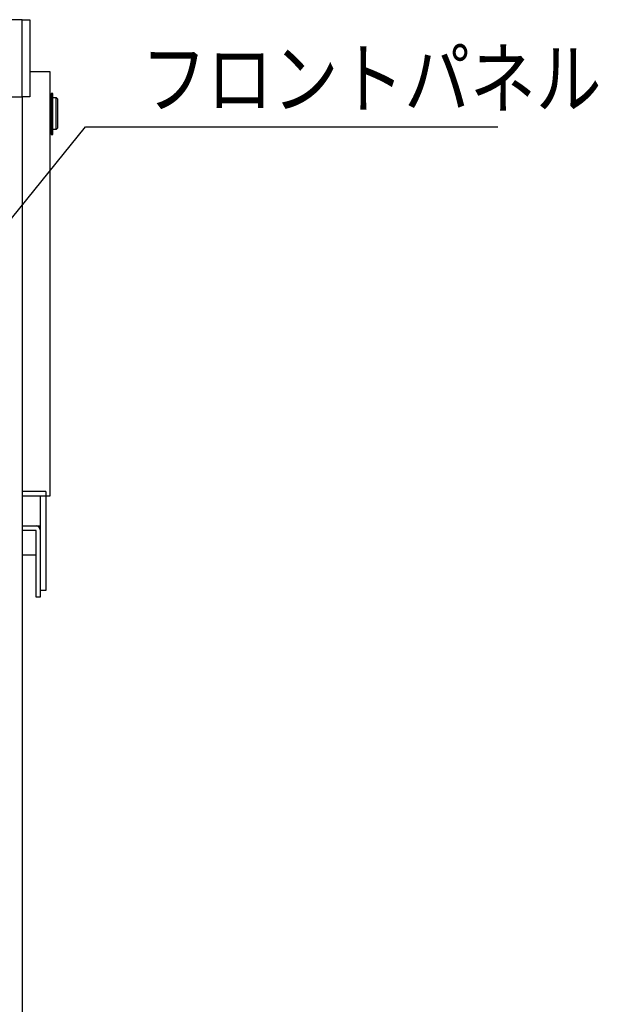
# Model space of a CAD drawing. Units: millimetres. Extents: x 17 to 364, y 11 to 246.
# Drawn here: x 76 to 106, y 83 to 134 of the extents above; entities that cross this region are included whole.
import ezdxf

# ---------------------------------------------------------------- set-up
doc = ezdxf.new("R2010")
doc.units = ezdxf.units.MM
doc.layers.add('LAYER003', color=7, linetype='Continuous')
doc.layers.add('LAYER005', color=7, linetype='Continuous')
doc.styles.add('ED_VECTOR', font='MONOTXT.SHX', dxfattribs={"bigfont": 'BIGFONT.SHX'})

# ---------------------------------------------------------------- blocks, each defined once
blk = doc.blocks.new('EDTIP_ARROW_S')
at = {"color": 0, "linetype": 'Continuous', "lineweight": -2}
for q in [(-0.965926, 0.258819), (-1, 0), (-0.965926, -0.258819)]:
    blk.add_line((0, 0), q, dxfattribs=at)
blk = doc.blocks.new('EDDIM096')
at = {"layer": 'LAYER005', "color": 5, "linetype": 'Continuous', "lineweight": -3}
for p, q in [((69.22777, 115.334766), (79.618701, 128.225697)), ((79.618701, 128.225697), (101.010222, 128.225697))]:
    blk.add_line(p, q, dxfattribs=at)
at = {"layer": 'LAYER005', "color": 5, "linetype": 'Continuous', "lineweight": -3, "xscale": 3, "yscale": 3, "rotation": 231.128921}
blk.add_blockref('EDTIP_ARROW_S', (69.22777, 115.334766), dxfattribs=at)
at = {"layer": 'LAYER005', "color": 3, "linetype": 'Continuous', "lineweight": -3, "style": 'ED_VECTOR', "width": 0.833333}
blk.add_text('フロントパネル', height=3, dxfattribs=at).set_placement((82.510221, 129.2257))

msp = doc.modelspace()

# ---------------------------------------------------------------- linework, layer by layer
at = {"layer": 'LAYER003', "color": 3, "linetype": 'Continuous', "lineweight": -3}
for p, q in [((76.335863, 133.777057), (39.669197, 133.777057)), ((39.669197, 129.777057), (76.335863, 129.777057)), ((76.335863, 129.777057), (76.335863, 63.243724))]:
    msp.add_line(p, q, dxfattribs=at)
at = {"layer": 'LAYER003', "color": 4, "linetype": 'Continuous', "lineweight": -3}
for p, q in [((76.335863, 133.777057), (76.735863, 133.777057)), ((76.335863, 129.777057), (76.335863, 133.777057)), ((76.735863, 133.777057), (76.735863, 129.777057)), ((76.735863, 129.777057), (76.335863, 129.777057))]:
    msp.add_line(p, q, dxfattribs=at)
at = {"layer": 'LAYER003', "color": 7, "linetype": 'Continuous', "lineweight": -3}
for p, q in [((77.78253, 131.077057), (76.735863, 131.077057)), ((77.78253, 109.077057), (77.78253, 131.077057)), ((77.845863, 129.95039), (77.845863, 127.827755)), ((77.925863, 129.95039), (77.845863, 129.95039)), ((77.925863, 127.827755), (77.925863, 129.95039)), ((77.835863, 129.743724), (77.78253, 129.743724)), ((77.835863, 128.077057), (77.835863, 129.743724)), ((77.835863, 129.707057), (77.845863, 129.707057)), ((77.925863, 129.743724), (78.10253, 129.743724)), ((78.10253, 128.077057), (78.10253, 129.743724)), ((78.10253, 129.743724), (78.169197, 129.677057)), ((78.169197, 129.677057), (78.169197, 128.143724)), ((77.78253, 128.077057), (77.835863, 128.077057)), ((77.835863, 128.113724), (77.845863, 128.113724)), ((77.845863, 127.827755), (77.925863, 127.827755)), ((78.10253, 128.077057), (77.925863, 128.077057)), ((78.169197, 128.143724), (78.10253, 128.077057)), ((77.569197, 109.29039), (76.335863, 109.29039)), ((76.335863, 109.077057), (77.78253, 109.077057)), ((77.269197, 109.077057), (77.269197, 103.818522)), ((77.569197, 109.29039), (77.569197, 104.151855)), ((76.335863, 107.520692), (77.269197, 107.520692)), ((77.055863, 107.271657), (76.335863, 107.271657)), ((77.055863, 103.818522), (77.055863, 107.271657)), ((76.335863, 106.000745), (77.055863, 106.000745)), ((77.269197, 103.818522), (77.055863, 103.818522)), ((77.569197, 104.151855), (77.269197, 104.151855))]:
    msp.add_line(p, q, dxfattribs=at)
msp.add_arc((77.055863, 107.307359), 0.213333, 0, 90, dxfattribs=at)

# ---------------------------------------------------------------- block references
msp.add_blockref('EDDIM096', (0, 0))

doc.saveas('drawing.dxf')
